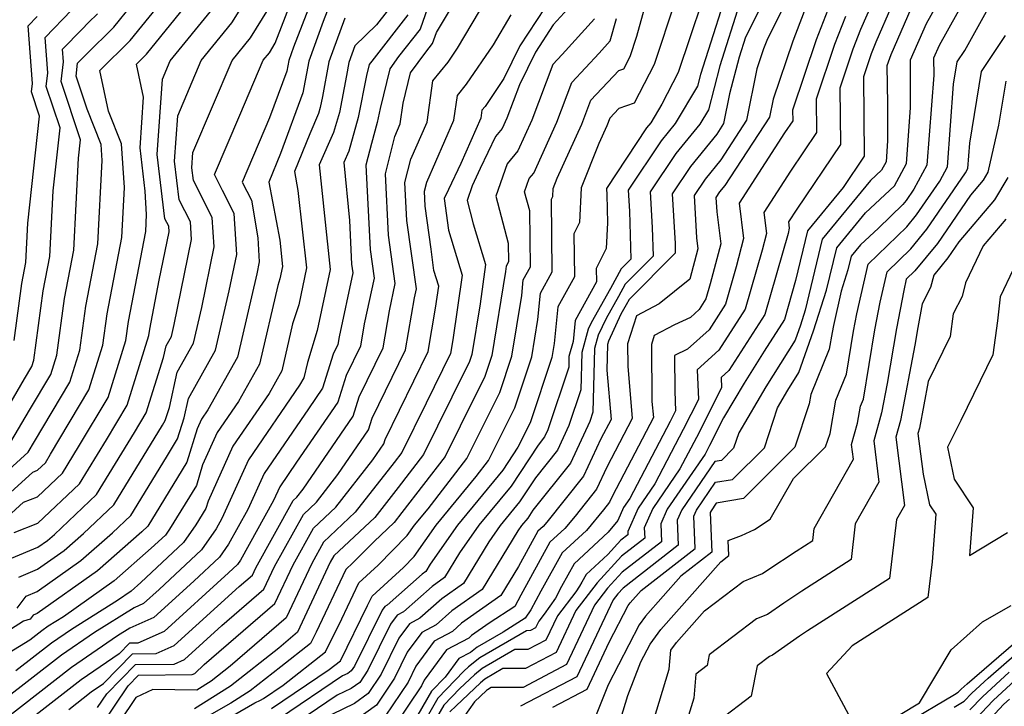
# Model space of a CAD drawing. Extents: x 2114230 to 2117973, y 2871231 to 2878539.
# Drawn here: x 2115050 to 2115164, y 2873662 to 2873741 of the extents above; entities that cross this region are included whole.
import ezdxf

# ---------------------------------------------------------------- set-up
doc = ezdxf.new("R2010")
doc.units = 0

msp = doc.modelspace()

# ---------------------------------------------------------------- linework, layer by layer
at = {"layer": 'Unknown_Line_Type', "color": 0}
for points in [[(2115079.48, 2873661.85, 3042), (2115086.13, 2873666.35, 3042), (2115087.43, 2873667.36, 3042), (2115090.56, 2873673.71, 3042), (2115091.07, 2873674.79, 3042), (2115094.68, 2873678.1, 3042), (2115095.92, 2873679.35, 3042), (2115098.45, 2873682.98, 3042), (2115103.07, 2873688.58, 3042), (2115104.49, 2873690.42, 3042), (2115105.15, 2873691.74, 3042), (2115107.55, 2873696.51, 3042), (2115109.5, 2873702.38, 3042), (2115110.2, 2873706.68, 3042), (2115110.51, 2873709.71, 3042), (2115111.86, 2873712.18, 3042), (2115111.76, 2873720.55, 3042), (2115111.91, 2873720.86, 3042), (2115111.95, 2873721.79, 3042), (2115112.43, 2873722.98, 3042), (2115115.26, 2873729.21, 3042), (2115116.29, 2873731.95, 3042), (2115119.52, 2873735.38, 3042), (2115120.09, 2873735.58, 3042), (2115120.82, 2873737, 3042), (2115121.6, 2873739.32, 3042), (2115124.81, 2873750.86, 3042)], [(2115056.11, 2873661.75, 3028), (2115058.68, 2873663.75, 3028), (2115060.09, 2873664.71, 3028), (2115063.45, 2873668.15, 3028), (2115066.16, 2873668.18, 3028), (2115068.27, 2873669.12, 3028), (2115075.75, 2873675.92, 3028), (2115077.28, 2873677.23, 3028), (2115077.67, 2873678.07, 3028), (2115081.99, 2873685.82, 3028), (2115082.41, 2873686.21, 3028), (2115083.11, 2873687.11, 3028), (2115088.89, 2873695.55, 3028), (2115089.58, 2873697.77, 3028), (2115092.34, 2873703.41, 3028), (2115093.07, 2873707.68, 3028), (2115093.74, 2873710.82, 3028), (2115092.97, 2873716.41, 3028), (2115092.62, 2873723.47, 3028), (2115093.7, 2873727.78, 3028), (2115094.33, 2873729.22, 3028), (2115094.65, 2873731.6, 3028), (2115095.52, 2873735.1, 3028), (2115097.26, 2873737.49, 3028), (2115098.05, 2873738.5, 3028), (2115098.49, 2873739.77, 3028), (2115104.77, 2873750.2, 3028)], [(2115059.42, 2873661.95, 3030), (2115060.5, 2873663.55, 3030), (2115063.79, 2873666.92, 3030), (2115068.24, 2873666.97, 3030), (2115069.45, 2873667.51, 3030), (2115073.74, 2873671.41, 3030), (2115078.58, 2873675.59, 3030), (2115079.82, 2873678.23, 3030), (2115083.16, 2873684.22, 3030), (2115084.66, 2873685.63, 3030), (2115087.14, 2873688.81, 3030), (2115090.66, 2873693.96, 3030), (2115091.08, 2873695.31, 3030), (2115094.94, 2873703.2, 3030), (2115095.96, 2873709.18, 3030), (2115096.18, 2873710.2, 3030), (2115095.09, 2873718.08, 3030), (2115094.87, 2873722.47, 3030), (2115095.55, 2873725.15, 3030), (2115097.43, 2873729.44, 3030), (2115098.07, 2873734.19, 3030), (2115099.85, 2873736.36, 3030), (2115100.92, 2873737.94, 3030), (2115106.74, 2873747.77, 3030)], [(2115130.47, 2873747.39, 3046), (2115126.38, 2873735.15, 3046), (2115124.5, 2873731.5, 3046), (2115123.23, 2873729.36, 3046), (2115122.73, 2873728.76, 3046), (2115118.09, 2873721.8, 3046), (2115118.13, 2873721.05, 3046), (2115118.22, 2873717.82, 3046), (2115118.08, 2873714.88, 3046), (2115116.92, 2873712.57, 3046), (2115116.94, 2873711.03, 3046), (2115114.5, 2873706.58, 3046), (2115114.25, 2873704.15, 3046), (2115113.78, 2873702.42, 3046), (2115113.75, 2873701.2, 3046), (2115111.35, 2873693.97, 3046), (2115110.96, 2873693.14, 3046), (2115110.21, 2873692.2, 3046), (2115107.11, 2873687.49, 3046), (2115103.38, 2873682.96, 3046), (2115101.15, 2873679.77, 3046), (2115099.44, 2873676.96, 3046), (2115097.99, 2873675.92, 3046), (2115094.7, 2873673, 3046), (2115093.95, 2873672.6, 3046), (2115093.2, 2873671.58, 3046), (2115090.58, 2873666.26, 3046), (2115089.65, 2873664.86, 3046), (2115088.66, 2873664.15, 3046), (2115087.05, 2873663.38, 3046), (2115081.33, 2873659.51, 3046)], [(2115161.67, 2873747.58, 3070), (2115156.47, 2873738.26, 3070), (2115155.82, 2873736.8, 3070), (2115155.84, 2873734.85, 3070), (2115155.06, 2873724.47, 3070), (2115153.56, 2873721.7, 3070), (2115152.65, 2873720.38, 3070), (2115152.28, 2873719.92, 3070), (2115149.49, 2873717.22, 3070), (2115147.39, 2873715.27, 3070), (2115146.32, 2873713.97, 3070), (2115145.95, 2873712.4, 3070), (2115145.17, 2873709.93, 3070), (2115144.27, 2873705.98, 3070), (2115144.12, 2873705.2, 3070), (2115143.8, 2873703.27, 3070), (2115141.67, 2873698.03, 3070), (2115141.49, 2873696.98, 3070), (2115139.84, 2873691.96, 3070), (2115133.91, 2873686.06, 3070), (2115130.76, 2873685.52, 3070), (2115130.16, 2873684.64, 3070), (2115130.08, 2873684.45, 3070), (2115130.26, 2873679.87, 3070), (2115126.69, 2873677.1, 3070), (2115122.62, 2873672.5, 3070), (2115121.89, 2873671.5, 3070), (2115118.29, 2873664.59, 3070), (2115116.68, 2873660.54, 3070)], [(2115118.84, 2873657.67, 3072), (2115120.56, 2873663.35, 3072), (2115122.08, 2873667.22, 3072), (2115123.16, 2873669.27, 3072), (2115124.39, 2873670.97, 3072), (2115131.29, 2873678.76, 3072), (2115132.2, 2873679.47, 3072), (2115132.13, 2873681.21, 3072), (2115133.66, 2873681.78, 3072), (2115135.18, 2873682.47, 3072), (2115136.97, 2873683.66, 3072), (2115139.68, 2873688.34, 3072), (2115143.38, 2873692.02, 3072), (2115143.88, 2873693.56, 3072), (2115144.54, 2873697.37, 3072), (2115145.77, 2873700.39, 3072), (2115146.59, 2873705.34, 3072), (2115146.97, 2873707.33, 3072), (2115148.27, 2873713.05, 3072), (2115152.74, 2873717.38, 3072), (2115153.86, 2873718.73, 3072), (2115156.53, 2873722.64, 3072), (2115157.42, 2873724.28, 3072), (2115158.13, 2873733.79, 3072), (2115158.56, 2873736.39, 3072), (2115159.43, 2873737.69, 3072), (2115165.36, 2873748.36, 3072)], [(2115132.74, 2873746.87, 3048), (2115128.95, 2873734.93, 3048), (2115128.6, 2873733.58, 3048), (2115126.04, 2873729.27, 3048), (2115124.42, 2873727.28, 3048), (2115120.61, 2873721.59, 3048), (2115120.76, 2873719.17, 3048), (2115120.9, 2873713.62, 3048), (2115119.81, 2873712.52, 3048), (2115118.58, 2873710.25, 3048), (2115116.33, 2873706.29, 3048), (2115115.99, 2873705.56, 3048), (2115115.26, 2873702.88, 3048), (2115115.15, 2873698.59, 3048), (2115113.78, 2873694.45, 3048), (2115112.46, 2873691.64, 3048), (2115109.91, 2873688.45, 3048), (2115108.07, 2873685.65, 3048), (2115105.85, 2873682.95, 3048), (2115104.52, 2873681.05, 3048), (2115101.61, 2873676.26, 3048), (2115099.13, 2873674.5, 3048), (2115096.59, 2873672.24, 3048), (2115095.38, 2873671.6, 3048), (2115094.17, 2873669.96, 3048), (2115092.13, 2873665.81, 3048), (2115090.63, 2873663.56, 3048), (2115089.03, 2873662.41, 3048), (2115086.43, 2873661.17, 3048)], [(2115137.76, 2873746.4, 3052), (2115134.14, 2873739.24, 3052), (2115133.4, 2873736.91, 3052), (2115132.29, 2873732.68, 3052), (2115131.61, 2873729.27, 3052), (2115130.82, 2873728.05, 3052), (2115127.78, 2873724.33, 3052), (2115125.67, 2873721.17, 3052), (2115126.01, 2873715.43, 3052), (2115126.04, 2873714.34, 3052), (2115120.72, 2873709, 3052), (2115120.38, 2873708.38, 3052), (2115119.77, 2873707.3, 3052), (2115118.33, 2873704.19, 3052), (2115118.22, 2873703.79, 3052), (2115118.15, 2873700.85, 3052), (2115118.64, 2873695.17, 3052), (2115117.47, 2873692.93, 3052), (2115115.47, 2873688.64, 3052), (2115111.21, 2873683.32, 3052), (2115110.8, 2873682.82, 3052), (2115110.2, 2873682.28, 3052), (2115107.96, 2873678.21, 3052), (2115105.93, 2873674.88, 3052), (2115101.4, 2873671.67, 3052), (2115100.35, 2873670.73, 3052), (2115098.23, 2873669.6, 3052), (2115096.12, 2873666.73, 3052), (2115095.22, 2873664.9, 3052), (2115092.57, 2873660.95, 3052)], [(2115139.87, 2873745.36, 3054), (2115136.66, 2873739.02, 3054), (2115136.21, 2873737.86, 3054), (2115135.44, 2873735.59, 3054), (2115134.26, 2873729.64, 3054), (2115131.29, 2873725.09, 3054), (2115129.47, 2873722.86, 3054), (2115128.2, 2873720.96, 3054), (2115128.48, 2873716.08, 3054), (2115128.64, 2873714.83, 3054), (2115127.73, 2873711.34, 3054), (2115124.19, 2873708.48, 3054), (2115121.57, 2873707.11, 3054), (2115120.53, 2873703.89, 3054), (2115120.55, 2873701.32, 3054), (2115121.07, 2873695.28, 3054), (2115118.14, 2873689.65, 3054), (2115116.97, 2873687.14, 3054), (2115114.48, 2873684.03, 3054), (2115113.3, 2873682.6, 3054), (2115111.59, 2873681.03, 3054), (2115108.21, 2873674.9, 3054), (2115107.53, 2873673.62, 3054), (2115104.59, 2873671.7, 3054), (2115102.54, 2873670.25, 3054), (2115102.23, 2873669.97, 3054), (2115099.66, 2873668.6, 3054), (2115097.09, 2873665.11, 3054), (2115096.76, 2873664.45, 3054), (2115093.55, 2873659.64, 3054)], [(2115098.02, 2873744.16, 3026), (2115096.62, 2873740.15, 3026), (2115094.14, 2873736.98, 3026), (2115093.13, 2873735.59, 3026), (2115091.99, 2873730.99, 3026), (2115091.68, 2873729.39, 3026), (2115090.99, 2873726.98, 3026), (2115090.36, 2873724.47, 3026), (2115090.85, 2873714.74, 3026), (2115091.3, 2873711.44, 3026), (2115090.18, 2873706.18, 3026), (2115089.74, 2873703.62, 3026), (2115088.09, 2873700.23, 3026), (2115087.11, 2873697.15, 3026), (2115082.37, 2873690.22, 3026), (2115080.44, 2873687.39, 3026), (2115079.72, 2873685.81, 3026), (2115075.92, 2873678.96, 3026), (2115075.56, 2873678.45, 3026), (2115074.52, 2873677.48, 3026), (2115067.09, 2873670.73, 3026), (2115064.08, 2873669.39, 3026), (2115063.11, 2873669.38, 3026), (2115061.91, 2873668.15, 3026), (2115057.54, 2873665.16, 3026), (2115049.56, 2873658.96, 3026)], [(2115111.91, 2873662.02, 3068), (2115115.86, 2873664.09, 3068), (2115118.42, 2873669.5, 3068), (2115120.62, 2873673.72, 3068), (2115120.85, 2873674.03, 3068), (2115122.1, 2873675.45, 3068), (2115128.33, 2873680.27, 3068), (2115128.17, 2873684.01, 3068), (2115128.48, 2873684.7, 3068), (2115130.68, 2873687.92, 3068), (2115132.63, 2873688.26, 3068), (2115136.31, 2873691.91, 3068), (2115137.81, 2873696.5, 3068), (2115139.02, 2873698.53, 3068), (2115140.3, 2873700.58, 3068), (2115141.99, 2873705.36, 3068), (2115143.48, 2873710.08, 3068), (2115144.65, 2873714.95, 3068), (2115147.97, 2873718.98, 3068), (2115151.31, 2873722.1, 3068), (2115152.7, 2873724.66, 3068), (2115153.18, 2873731.07, 3068), (2115153.15, 2873736.6, 3068), (2115154.99, 2873740.79, 3068), (2115157.02, 2873744.42, 3068)], [(2115086.18, 2873742.93, 3018), (2115085.44, 2873741.02, 3018), (2115083.77, 2873736.47, 3018), (2115083.1, 2873732.79, 3018), (2115080.53, 2873725.82, 3018), (2115079.18, 2873722.51, 3018), (2115080.42, 2873715.81, 3018), (2115080.75, 2873712.8, 3018), (2115080.45, 2873711.37, 3018), (2115080.22, 2873710.62, 3018), (2115078.11, 2873701.55, 3018), (2115075.66, 2873697.22, 3018), (2115073.21, 2873693.64, 3018), (2115071.52, 2873689.92, 3018), (2115070.81, 2873687.56, 3018), (2115067.71, 2873682.5, 3018), (2115067.24, 2873681.83, 3018), (2115065.61, 2873680.31, 3018), (2115061.35, 2873676.56, 3018), (2115055.5, 2873672.43, 3018), (2115053.74, 2873671.32, 3018), (2115052.98, 2873670.8, 3018), (2115051.62, 2873669.74, 3018), (2115040.84, 2873663.15, 3018)], [(2115042.11, 2873682.94, 3002), (2115051.42, 2873691.38, 3002), (2115052.16, 2873692.64, 3002), (2115056.23, 2873699.47, 3002), (2115057.38, 2873703.14, 3002), (2115058.07, 2873708.21, 3002), (2115059.45, 2873715.4, 3002), (2115059.95, 2873725.02, 3002), (2115059.83, 2873726.86, 3002), (2115058.21, 2873730.93, 3002), (2115056.95, 2873734.71, 3002), (2115057.11, 2873736.23, 3002), (2115058.11, 2873737.22, 3002), (2115061.3, 2873740.38, 3002), (2115063.4, 2873742.98, 3002)], [(2115042.99, 2873680.98, 3004), (2115051.94, 2873689.1, 3004), (2115052.48, 2873689.31, 3004), (2115053.4, 2873690.18, 3004), (2115054.01, 2873691.17, 3004), (2115058.43, 2873698.58, 3004), (2115060.03, 2873703.71, 3004), (2115060.52, 2873707.34, 3004), (2115062.21, 2873716.12, 3004), (2115062.51, 2873721.9, 3004), (2115062.19, 2873726.92, 3004), (2115060.69, 2873730.68, 3004), (2115059.7, 2873735.37, 3004), (2115063.19, 2873738.83, 3004), (2115066.71, 2873743.18, 3004)], [(2115045.38, 2873680.63, 3006), (2115050.87, 2873685.61, 3006), (2115052.51, 2873686.26, 3006), (2115055.37, 2873688.96, 3006), (2115057.23, 2873692, 3006), (2115060.63, 2873697.69, 3006), (2115062.69, 2873704.28, 3006), (2115062.98, 2873706.46, 3006), (2115064.97, 2873716.84, 3006), (2115065.08, 2873718.78, 3006), (2115064.9, 2873721.48, 3006), (2115064.32, 2873726.45, 3006), (2115064.71, 2873732.3, 3006), (2115063.9, 2873736.11, 3006), (2115065.08, 2873737.27, 3006), (2115070.03, 2873743.38, 3006)], [(2115093.76, 2873743.46, 3022), (2115091.58, 2873740.66, 3022), (2115089.1, 2873738.23, 3022), (2115088.4, 2873736.32, 3022), (2115088.12, 2873734.8, 3022), (2115087.3, 2873730.54, 3022), (2115086.64, 2873728.25, 3022), (2115084.98, 2873724.5, 3022), (2115085.57, 2873718.63, 3022), (2115086.25, 2873712.44, 3022), (2115084.76, 2873705.41, 3022), (2115083.61, 2873701.74, 3022), (2115083.19, 2873699.95, 3022), (2115082.71, 2873699.1, 3022), (2115076.82, 2873690.51, 3022), (2115073.75, 2873683.73, 3022), (2115073.11, 2873682.57, 3022), (2115071.4, 2873680.14, 3022), (2115066.53, 2873675.58, 3022), (2115064.73, 2873673.94, 3022), (2115063.65, 2873673.46, 3022), (2115059.07, 2873670.59, 3022), (2115055.26, 2873667.98, 3022), (2115048.39, 2873662.64, 3022)], [(2115084, 2873743.23, 3016), (2115082.02, 2873738.08, 3016), (2115081.46, 2873736.54, 3016), (2115081.23, 2873735.3, 3016), (2115079.25, 2873729.92, 3016), (2115076.09, 2873722.53, 3016), (2115077.17, 2873720.42, 3016), (2115077.9, 2873716.08, 3016), (2115078.07, 2873713.31, 3016), (2115077.79, 2873711.94, 3016), (2115075.57, 2873702.35, 3016), (2115072.14, 2873696.27, 3016), (2115071.4, 2873695.2, 3016), (2115070.89, 2873694.08, 3016), (2115069.73, 2873690.23, 3016), (2115066.6, 2873685.13, 3016), (2115065.22, 2873682.87, 3016), (2115064.51, 2873682.2, 3016), (2115059.42, 2873677.72, 3016), (2115052.44, 2873672.79, 3016), (2115052, 2873672.61, 3016), (2115051.65, 2873672.14, 3016), (2115050.88, 2873671.9, 3016), (2115048.42, 2873670.35, 3016)], [(2115049.51, 2873679.18, 3010), (2115052.54, 2873680.44, 3010), (2115053.64, 2873681.22, 3010), (2115054.44, 2873681.92, 3010), (2115059.31, 2873686.53, 3010), (2115063.68, 2873693.66, 3010), (2115065.03, 2873695.92, 3010), (2115067.02, 2873702.29, 3010), (2115067.32, 2873703.64, 3010), (2115067.94, 2873704.74, 3010), (2115068.25, 2873706.1, 3010), (2115070.26, 2873715.91, 3010), (2115070.13, 2873717.93, 3010), (2115068.83, 2873720.49, 3010), (2115068.31, 2873724.94, 3010), (2115068.66, 2873730.17, 3010), (2115071.38, 2873736.52, 3010), (2115074.92, 2873740.89, 3010), (2115076.72, 2873743.8, 3010)], [(2115050.13, 2873673.41, 3014), (2115051.17, 2873674.8, 3014), (2115052.47, 2873675.34, 3014), (2115057.49, 2873678.89, 3014), (2115061.16, 2873682.11, 3014), (2115063.25, 2873684.09, 3014), (2115067.38, 2873690.82, 3014), (2115068.65, 2873692.91, 3014), (2115069.39, 2873695.36, 3014), (2115069.89, 2873697.59, 3014), (2115073.02, 2873703.15, 3014), (2115074.61, 2873709.99, 3014), (2115075.47, 2873714.18, 3014), (2115075.17, 2873718.91, 3014), (2115073.82, 2873721.55, 3014), (2115072.89, 2873723.38, 3014), (2115075.82, 2873730.22, 3014), (2115078.53, 2873736.57, 3014), (2115079.23, 2873737.43, 3014), (2115079.9, 2873738.52, 3014), (2115081.82, 2873743.53, 3014)], [(2115114.9, 2873743.91, 3036), (2115111.95, 2873740.65, 3036), (2115109.91, 2873737.51, 3036), (2115108.06, 2873733.73, 3036), (2115106.61, 2873729.87, 3036), (2115106.07, 2873728.68, 3036), (2115105.32, 2873727.76, 3036), (2115103.52, 2873724.07, 3036), (2115102.63, 2873722.07, 3036), (2115102.03, 2873720.39, 3036), (2115102.73, 2873717.71, 3036), (2115104.17, 2873713.01, 3036), (2115103.52, 2873708.47, 3036), (2115102.57, 2873702.64, 3036), (2115102.27, 2873701.73, 3036), (2115101.89, 2873700.98, 3036), (2115097.01, 2873691.13, 3036), (2115094.07, 2873687.31, 3036), (2115091.39, 2873683.87, 3036), (2115086.65, 2873679.43, 3036), (2115086.26, 2873678.72, 3036), (2115082.48, 2873670.66, 3036), (2115080.34, 2873668.81, 3036), (2115074.76, 2873664.44, 3036), (2115070.61, 2873661.82, 3036)], [(2115126.03, 2873743.36, 3044), (2115123.6, 2873736.08, 3044), (2115121.31, 2873731.63, 3044), (2115119.53, 2873731.01, 3044), (2115118.48, 2873729.89, 3044), (2115118.14, 2873729, 3044), (2115117.22, 2873726.96, 3044), (2115115.18, 2873721.85, 3044), (2115115, 2873717.87, 3044), (2115114.34, 2873716.56, 3044), (2115114.4, 2873711.6, 3044), (2115112.51, 2873708.14, 3044), (2115112.07, 2873703.9, 3044), (2115111.81, 2873702.29, 3044), (2115109.31, 2873694.78, 3044), (2115107.9, 2873691.97, 3044), (2115106.16, 2873689.33, 3044), (2115100.92, 2873682.97, 3044), (2115097.78, 2873678.48, 3044), (2115097.28, 2873677.65, 3044), (2115096.85, 2873677.34, 3044), (2115092.82, 2873673.76, 3044), (2115092.53, 2873673.6, 3044), (2115092.23, 2873673.2, 3044), (2115089.04, 2873666.71, 3044), (2115088.68, 2873666.17, 3044), (2115088.29, 2873665.89, 3044), (2115087.67, 2873665.6, 3044), (2115080.41, 2873660.68, 3044)], [(2115133.44, 2873743.05, 3050), (2115131.18, 2873735.92, 3050), (2115129.85, 2873730.86, 3050), (2115128.86, 2873729.19, 3050), (2115126.1, 2873725.81, 3050), (2115123.14, 2873721.38, 3050), (2115123.38, 2873717.3, 3050), (2115123.47, 2873713.98, 3050), (2115120.27, 2873710.76, 3050), (2115119.48, 2873709.32, 3050), (2115118.05, 2873706.8, 3050), (2115117.16, 2873704.88, 3050), (2115116.74, 2873703.33, 3050), (2115116.55, 2873695.99, 3050), (2115116.2, 2873694.94, 3050), (2115113.97, 2873690.14, 3050), (2115109.61, 2873684.7, 3050), (2115109.02, 2873683.8, 3050), (2115108.31, 2873682.94, 3050), (2115107.89, 2873682.34, 3050), (2115103.77, 2873675.57, 3050), (2115100.26, 2873673.09, 3050), (2115098.47, 2873671.48, 3050), (2115096.81, 2873670.6, 3050), (2115095.14, 2873668.35, 3050), (2115093.67, 2873665.35, 3050), (2115091.6, 2873662.25, 3050), (2115089.39, 2873660.66, 3050)], [(2115143.91, 2873743.06, 3058), (2115142.3, 2873738.93, 3058), (2115139.57, 2873730.81, 3058), (2115139.59, 2873729.59, 3058), (2115138.64, 2873728.18, 3058), (2115133.41, 2873720.1, 3058), (2115133.91, 2873716.01, 3058), (2115133.06, 2873712.74, 3058), (2115131.84, 2873708.46, 3058), (2115129.93, 2873705.5, 3058), (2115127.46, 2873703.25, 3058), (2115125.93, 2873702.53, 3058), (2115125.97, 2873698.43, 3058), (2115126.07, 2873696.17, 3058), (2115125.43, 2873694.92, 3058), (2115120.8, 2873686.05, 3058), (2115120.08, 2873685, 3058), (2115119.42, 2873683.5, 3058), (2115118.31, 2873682.17, 3058), (2115114.36, 2873678.54, 3058), (2115112.9, 2873675.89, 3058), (2115112.21, 2873674.58, 3058), (2115110.91, 2873672.72, 3058), (2115110.31, 2873671.93, 3058), (2115109.92, 2873671.13, 3058), (2115109.34, 2873670.82, 3058), (2115108.9, 2873670.81, 3058), (2115103.49, 2873667.7, 3058), (2115102.18, 2873666.64, 3058), (2115101.67, 2873666.15, 3058), (2115098.65, 2873663.05, 3058), (2115095.91, 2873658.27, 3058)], [(2115148.69, 2873743.08, 3062), (2115147.4, 2873740.12, 3062), (2115146.52, 2873737.84, 3062), (2115145.01, 2873733.36, 3062), (2115145.08, 2873726.86, 3062), (2115140.04, 2873719.39, 3062), (2115139.1, 2873717.94, 3062), (2115139.19, 2873717.2, 3062), (2115139.04, 2873716.61, 3062), (2115136.37, 2873707.27, 3062), (2115132.22, 2873700.82, 3062), (2115131.32, 2873700.01, 3062), (2115131.38, 2873698.79, 3062), (2115128.47, 2873693.08, 3062), (2115126.58, 2873689.47, 3062), (2115123.44, 2873684.88, 3062), (2115122.46, 2873682.68, 3062), (2115122.51, 2873681.47, 3062), (2115119.85, 2873679.41, 3062), (2115117.04, 2873676.34, 3062), (2115114.59, 2873673.15, 3062), (2115112.3, 2873668.31, 3062), (2115108.76, 2873666.46, 3062), (2115106.17, 2873666.44, 3062), (2115104.08, 2873665.23, 3062), (2115103.57, 2873664.82, 3062), (2115100.76, 2873662.17, 3062), (2115100.05, 2873661.45, 3062)], [(2115095.19, 2873741.81, 3024), (2115091.03, 2873736.47, 3024), (2115090.74, 2873736.08, 3024), (2115090.42, 2873734.79, 3024), (2115089.49, 2873729.96, 3024), (2115088.38, 2873726.08, 3024), (2115087.81, 2873724.79, 3024), (2115088.47, 2873718.08, 3024), (2115088.72, 2873713.07, 3024), (2115088.86, 2873712.07, 3024), (2115087.29, 2873704.69, 3024), (2115087.14, 2873703.82, 3024), (2115086.59, 2873702.69, 3024), (2115085.34, 2873698.75, 3024), (2115083.74, 2873696.4, 3024), (2115078.63, 2873688.95, 3024), (2115076.74, 2873684.77, 3024), (2115074.51, 2873680.77, 3024), (2115073.48, 2873679.29, 3024), (2115070.52, 2873676.53, 3024), (2115065.91, 2873672.33, 3024), (2115063.14, 2873671.11, 3024), (2115061.73, 2873670.22, 3024), (2115056.4, 2873666.57, 3024), (2115046.77, 2873659.08, 3024)], [(2115047.41, 2873693.75, 2998), (2115051, 2873699.85, 2998), (2115051.83, 2873701.25, 2998), (2115052.07, 2873702, 2998), (2115053.15, 2873709.97, 2998), (2115053.92, 2873713.96, 2998), (2115054.31, 2873721.52, 2998), (2115055.1, 2873728.76, 2998), (2115053.51, 2873733.53, 2998), (2115053.69, 2873735.13, 2998), (2115053.39, 2873739.2, 2998), (2115056.43, 2873742.32, 2998)], [(2115049.41, 2873692.57, 3000), (2115051.58, 2873696.25, 3000), (2115054.03, 2873700.36, 3000), (2115054.72, 2873702.57, 3000), (2115055.61, 2873709.09, 3000), (2115056.68, 2873714.68, 3000), (2115057.23, 2873725.26, 3000), (2115057.47, 2873727.4, 3000), (2115055.23, 2873734.12, 3000), (2115055.48, 2873736.38, 3000), (2115055.37, 2873737.85, 3000), (2115057.59, 2873740.12, 3000), (2115058.37, 2873740.91, 3000), (2115059.41, 2873741.93, 3000)], [(2115049.8, 2873682.13, 3008), (2115052.55, 2873683.21, 3008), (2115057.34, 2873687.75, 3008), (2115060.46, 2873692.83, 3008), (2115062.83, 2873696.8, 3008), (2115065.34, 2873704.85, 3008), (2115065.44, 2873705.58, 3008), (2115066.52, 2873711.23, 3008), (2115067.66, 2873716.77, 3008), (2115067.62, 2873717.44, 3008), (2115067.19, 2873718.29, 3008), (2115066.31, 2873725.7, 3008), (2115066.9, 2873734.4, 3008), (2115067.8, 2873736.5, 3008), (2115072.77, 2873742.62, 3008)], [(2115050.34, 2873676.99, 3012), (2115052.51, 2873677.89, 3012), (2115055.57, 2873680.05, 3012), (2115057.8, 2873682.02, 3012), (2115061.28, 2873685.31, 3012), (2115066.91, 2873694.49, 3012), (2115067.23, 2873695.03, 3012), (2115067.7, 2873696.53, 3012), (2115068.6, 2873700.62, 3012), (2115070.48, 2873703.95, 3012), (2115071.43, 2873708.05, 3012), (2115072.87, 2873715.04, 3012), (2115072.65, 2873718.42, 3012), (2115070.48, 2873722.69, 3012), (2115070.3, 2873724.18, 3012), (2115070.42, 2873725.94, 3012), (2115074.95, 2873736.55, 3012), (2115077.07, 2873739.16, 3012), (2115079.13, 2873742.49, 3012)], [(2115059.79, 2873659.79, 3032), (2115062.93, 2873664.46, 3032), (2115064.13, 2873665.69, 3032), (2115070.32, 2873665.77, 3032), (2115070.63, 2873665.9, 3032), (2115071.73, 2873666.9, 3032), (2115079.88, 2873673.95, 3032), (2115081.96, 2873678.4, 3032), (2115084.32, 2873682.62, 3032), (2115086.9, 2873685.04, 3032), (2115091.16, 2873690.52, 3032), (2115092.43, 2873692.36, 3032), (2115092.58, 2873692.85, 3032), (2115097.54, 2873702.99, 3032), (2115098.39, 2873707.99, 3032), (2115098.76, 2873710.54, 3032), (2115098.21, 2873712.33, 3032), (2115097.9, 2873714.78, 3032), (2115097.21, 2873719.75, 3032), (2115097.13, 2873721.47, 3032), (2115097.39, 2873722.53, 3032), (2115100.52, 2873729.65, 3032), (2115100.91, 2873732.5, 3032), (2115101.97, 2873733.8, 3032), (2115105.06, 2873738.34, 3032), (2115107.11, 2873741.8, 3032)], [(2115110.98, 2873742.62, 3034), (2115108.12, 2873738.23, 3034), (2115106.28, 2873734.45, 3034), (2115104.1, 2873731.25, 3034), (2115103.75, 2873730.82, 3034), (2115103.62, 2873729.87, 3034), (2115101.32, 2873724.65, 3034), (2115099.87, 2873721.68, 3034), (2115099.4, 2873720.63, 3034), (2115099.87, 2873716.99, 3034), (2115101.46, 2873711.78, 3034), (2115100.4, 2873704.32, 3034), (2115100.13, 2873702.78, 3034), (2115097.33, 2873697.05, 3034), (2115094.52, 2873691.37, 3034), (2115093.62, 2873690.2, 3034), (2115089.14, 2873684.46, 3034), (2115085.49, 2873681.03, 3034), (2115084.11, 2873678.56, 3034), (2115081.18, 2873672.31, 3034), (2115074.72, 2873666.72, 3034), (2115072.51, 2873664.99, 3034), (2115070.87, 2873663.95, 3034), (2115065.79, 2873664.05, 3034), (2115063.84, 2873663.1, 3034), (2115060.16, 2873657.64, 3034)], [(2115140.9, 2873742.19, 3056), (2115139.58, 2873738.77, 3056), (2115137.31, 2873732.09, 3056), (2115136.9, 2873730.02, 3056), (2115131.76, 2873722.13, 3056), (2115131.15, 2873721.38, 3056), (2115130.72, 2873720.75, 3056), (2115130.82, 2873719.11, 3056), (2115131.28, 2873715.42, 3056), (2115130.08, 2873710.8, 3056), (2115129.57, 2873709.05, 3056), (2115128.79, 2873707.83, 3056), (2115127.78, 2873706.91, 3056), (2115125.96, 2873706.05, 3056), (2115123.62, 2873704.82, 3056), (2115123.28, 2873703.79, 3056), (2115123.35, 2873697.24, 3056), (2115123.51, 2873695.39, 3056), (2115118.81, 2873686.36, 3056), (2115118.47, 2873685.64, 3056), (2115117.75, 2873684.74, 3056), (2115115.81, 2873682.38, 3056), (2115112.98, 2873679.79, 3056), (2115110.55, 2873675.39, 3056), (2115109.4, 2873673.22, 3056), (2115108.73, 2873672.26, 3056), (2115106.18, 2873670.65, 3056), (2115103.19, 2873668.93, 3056), (2115102.43, 2873668.32, 3056), (2115101.09, 2873667.6, 3056), (2115099.5, 2873665.44, 3056), (2115097.94, 2873663.85, 3056), (2115096.37, 2873661.1, 3056)], [(2115150.96, 2873742.79, 3064), (2115149.15, 2873738.65, 3064), (2115148.62, 2873737.3, 3064), (2115147.73, 2873734.64, 3064), (2115147.83, 2873725.5, 3064), (2115145.39, 2873721.89, 3064), (2115141.29, 2873716.91, 3064), (2115139.92, 2873711.19, 3064), (2115138.64, 2873706.68, 3064), (2115136.3, 2873703.05, 3064), (2115133.97, 2873699.34, 3064), (2115131.61, 2873695.34, 3064), (2115129.99, 2873692.17, 3064), (2115129.48, 2873691.18, 3064), (2115125.12, 2873684.82, 3064), (2115124.37, 2873683.12, 3064), (2115124.45, 2873681.07, 3064), (2115119.93, 2873677.57, 3064), (2115118.22, 2873675.7, 3064), (2115116.73, 2873673.76, 3064), (2115113.48, 2873666.9, 3064), (2115108.48, 2873664.28, 3064), (2115104.81, 2873664.25, 3064), (2115104.37, 2873664, 3064), (2115104.27, 2873663.92, 3064), (2115102.87, 2873662.6, 3064), (2115101.58, 2873660.79, 3064)], [(2115153.22, 2873742.5, 3066), (2115150.9, 2873737.18, 3066), (2115150.73, 2873736.75, 3066), (2115150.45, 2873735.91, 3066), (2115150.5, 2873731.54, 3066), (2115150.52, 2873727.28, 3066), (2115150.34, 2873724.85, 3066), (2115149.81, 2873723.88, 3066), (2115148.55, 2873722.7, 3066), (2115142.97, 2873715.93, 3066), (2115141.02, 2873707.76, 3066), (2115140.47, 2873706.04, 3066), (2115139.86, 2873704.29, 3066), (2115136.49, 2873698.94, 3066), (2115133.35, 2873693.62, 3066), (2115132.77, 2873691.85, 3066), (2115131.36, 2873690.45, 3066), (2115130.61, 2873690.32, 3066), (2115126.8, 2873684.76, 3066), (2115126.27, 2873683.56, 3066), (2115126.39, 2873680.67, 3066), (2115120.02, 2873675.73, 3066), (2115119.4, 2873675.06, 3066), (2115118.87, 2873674.37, 3066), (2115114.67, 2873665.5, 3066), (2115108.19, 2873662.1, 3066)], [(2115049.8, 2873704.26, 2996), (2115050.7, 2873710.84, 2996), (2115051.16, 2873713.24, 2996), (2115051.39, 2873717.77, 2996), (2115052.74, 2873730.11, 2996), (2115051.8, 2873732.94, 2996), (2115051.9, 2873733.89, 2996), (2115051.4, 2873740.54, 2996), (2115052.46, 2873741.62, 2996)], [(2115087.94, 2873741.43, 3020), (2115086.09, 2873736.39, 3020), (2115085.35, 2873732.38, 3020), (2115085.1, 2873731.11, 3020), (2115084.91, 2873730.43, 3020), (2115083.88, 2873728.1, 3020), (2115082.11, 2873723.74, 3020), (2115082.51, 2873721.54, 3020), (2115083.5, 2873712.62, 3020), (2115082.61, 2873708.39, 3020), (2115081.91, 2873706.18, 3020), (2115080.65, 2873700.75, 3020), (2115079.19, 2873698.16, 3020), (2115075.01, 2873692.08, 3020), (2115072.16, 2873685.76, 3020), (2115071.89, 2873684.89, 3020), (2115070.74, 2873683.01, 3020), (2115069.32, 2873680.99, 3020), (2115064.4, 2873676.38, 3020), (2115063.28, 2873675.39, 3020), (2115061.73, 2873674.3, 3020), (2115056.4, 2873670.95, 3020), (2115054.12, 2873669.39, 3020), (2115050, 2873666.19, 3020)], [(2115116.72, 2873741.35, 3038), (2115113.01, 2873737.24, 3038), (2115111.91, 2873736.08, 3038), (2115109.49, 2873729.65, 3038), (2115107.89, 2873726.12, 3038), (2115106.66, 2873724.61, 3038), (2115105.35, 2873720.9, 3038), (2115106.76, 2873715.49, 3038), (2115106.79, 2873713.33, 3038), (2115106.52, 2873712.83, 3038), (2115106.45, 2873712.22, 3038), (2115104.88, 2873702.55, 3038), (2115104.03, 2873699.99, 3038), (2115102.98, 2873697.9, 3038), (2115099.5, 2873690.89, 3038), (2115094.52, 2873684.43, 3038), (2115093.63, 2873683.29, 3038), (2115091.3, 2873681.1, 3038), (2115088.87, 2873678.63, 3038), (2115088.03, 2873677.87, 3038), (2115084.62, 2873670.63, 3038), (2115083.99, 2873669.35, 3038), (2115080.54, 2873666.66, 3038), (2115077, 2873663.88, 3038), (2115074.78, 2873662.48, 3038), (2115070.95, 2873660.28, 3038)], [(2115071.65, 2873659.09, 3040), (2115077.54, 2873662.49, 3040), (2115078.19, 2873662.8, 3040), (2115078.56, 2873663.01, 3040), (2115080.83, 2873664.55, 3040), (2115085.71, 2873668.36, 3040), (2115087.59, 2873672.17, 3040), (2115089.55, 2873676.33, 3040), (2115091.77, 2873678.36, 3040), (2115095.13, 2873681.77, 3040), (2115095.98, 2873682.99, 3040), (2115097.54, 2873684.87, 3040), (2115102, 2873690.66, 3040), (2115104.06, 2873694.82, 3040), (2115105.79, 2873698.25, 3040), (2115107.19, 2873702.47, 3040), (2115108.33, 2873709.45, 3040), (2115108.51, 2873711.27, 3040), (2115109.33, 2873712.75, 3040), (2115109.25, 2873719.2, 3040), (2115108.66, 2873721.41, 3040), (2115109.2, 2873722.93, 3040), (2115109.71, 2873723.55, 3040), (2115112.37, 2873729.43, 3040), (2115114.1, 2873734.01, 3040), (2115117.26, 2873737.37, 3040), (2115118.54, 2873738.79, 3040), (2115119.25, 2873741.36, 3040)], [(2115145.65, 2873741.59, 3060), (2115144.41, 2873738.39, 3060), (2115142.29, 2873732.09, 3060), (2115142.33, 2873728.23, 3060), (2115139.34, 2873723.79, 3060), (2115136.25, 2873719.02, 3060), (2115136.55, 2873716.61, 3060), (2115136.05, 2873714.67, 3060), (2115134.11, 2873707.87, 3060), (2115131.08, 2873703.16, 3060), (2115128.57, 2873700.88, 3060), (2115128.72, 2873697.48, 3060), (2115126.95, 2873694, 3060), (2115123.69, 2873687.76, 3060), (2115121.76, 2873684.94, 3060), (2115120.56, 2873682.23, 3060), (2115120.57, 2873681.87, 3060), (2115119.77, 2873681.25, 3060), (2115118.26, 2873679.6, 3060), (2115115.75, 2873677.3, 3060), (2115115.25, 2873676.39, 3060), (2115115.01, 2873675.94, 3060), (2115114.57, 2873675.31, 3060), (2115112.45, 2873672.54, 3060), (2115111.11, 2873669.72, 3060), (2115109.05, 2873668.64, 3060), (2115107.54, 2873668.63, 3060), (2115103.78, 2873666.47, 3060), (2115102.88, 2873665.73, 3060), (2115101.21, 2873664.16, 3060), (2115099.35, 2873662.25, 3060), (2115097.66, 2873659.31, 3060)], [(2115122.76, 2873657.9, 3074), (2115125.33, 2873666.4, 3074), (2115125.52, 2873668.56, 3074), (2115126.16, 2873669.44, 3074), (2115129.4, 2873673.11, 3074), (2115133.87, 2873676.5, 3074), (2115136.1, 2873677.39, 3074), (2115136.73, 2873677.84, 3074), (2115139.98, 2873679.99, 3074), (2115141.9, 2873681.22, 3074), (2115142.07, 2873682.61, 3074), (2115146.58, 2873690.57, 3074), (2115146.37, 2873692.27, 3074), (2115147.07, 2873694.73, 3074), (2115147.41, 2873696.71, 3074), (2115147.73, 2873697.51, 3074), (2115149.06, 2873705.49, 3074), (2115149.67, 2873708.69, 3074), (2115150.47, 2873712.18, 3074), (2115153.2, 2873714.83, 3074), (2115155.06, 2873717.08, 3074), (2115159.51, 2873723.58, 3074), (2115159.78, 2873724.09, 3074), (2115160, 2873727.01, 3074), (2115161.36, 2873735.28, 3074), (2115164.12, 2873739.4, 3074)], [(2115164.15, 2873734.17, 3076), (2115163.32, 2873729.08, 3076), (2115162.09, 2873723.66, 3076), (2115161.55, 2873722.75, 3076), (2115160.08, 2873721.01, 3076), (2115156.26, 2873715.43, 3076), (2115153.66, 2873712.28, 3076), (2115152.67, 2873711.32, 3076), (2115152.38, 2873710.04, 3076), (2115151.53, 2873705.63, 3076), (2115150.47, 2873699.3, 3076), (2115149.83, 2873695.91, 3076), (2115148.92, 2873692.69, 3076), (2115149.52, 2873687.92, 3076), (2115146.8, 2873683.13, 3076), (2115146.32, 2873679.03, 3076), (2115140.63, 2873675.38, 3076), (2115138.55, 2873674, 3076), (2115136.68, 2873672.69, 3076), (2115135.39, 2873672.17, 3076), (2115129.95, 2873668.04, 3076), (2115129.72, 2873666.81, 3076), (2115128.4, 2873665.82, 3076), (2115128.16, 2873663.03, 3076), (2115126.68, 2873658.14, 3076)], [(2115164.37, 2873723.05, 3078), (2115162.85, 2873720.49, 3078), (2115158.73, 2873715.63, 3078), (2115157.46, 2873713.78, 3078), (2115155.84, 2873711.81, 3078), (2115155.47, 2873710.37, 3078), (2115154.52, 2873708.48, 3078), (2115153.99, 2873705.77, 3078), (2115153.65, 2873703.72, 3078), (2115152.01, 2873695.03, 3078), (2115151.47, 2873693.11, 3078), (2115152.46, 2873685.26, 3078), (2115151.54, 2873683.64, 3078), (2115150.74, 2873676.84, 3078), (2115141.28, 2873670.78, 3078), (2115140.36, 2873670.17, 3078), (2115137.25, 2873667.98, 3078), (2115136.91, 2873667.85, 3078), (2115135.47, 2873666.75, 3078), (2115134.8, 2873663.25, 3078), (2115131.06, 2873660.41, 3078)], [(2115164.16, 2873718.23, 3080), (2115161.55, 2873715.16, 3080), (2115159.5, 2873710.89, 3080), (2115159.11, 2873709.33, 3080), (2115158.1, 2873707.33, 3080), (2115157.74, 2873704.73, 3080), (2115155.21, 2873699.54, 3080), (2115154.19, 2873694.15, 3080), (2115154.02, 2873693.53, 3080), (2115154.61, 2873688.87, 3080), (2115155.35, 2873685.34, 3080), (2115156.07, 2873684.26, 3080), (2115155.65, 2873678.77, 3080), (2115155.16, 2873674.65, 3080), (2115146.42, 2873669.06, 3080), (2115143.48, 2873665.88, 3080), (2115146.02, 2873661.14, 3080), (2115149.33, 2873660.74, 3080), (2115151.56, 2873661.09, 3080), (2115151.98, 2873661.16, 3080), (2115154.21, 2873662.49, 3080), (2115157.85, 2873668.59, 3080), (2115161.45, 2873671.85, 3080), (2115164.77, 2873673.72, 3080)], [(2115166.51, 2873715.61, 3082), (2115163.49, 2873709.31, 3082), (2115163.2, 2873706.54, 3082), (2115162.65, 2873702.6, 3082), (2115158.98, 2873695.06, 3082), (2115157.42, 2873691.95, 3082), (2115158.2, 2873688.27, 3082), (2115160.37, 2873684.97, 3082), (2115159.95, 2873679.5, 3082), (2115164.35, 2873682.14, 3082)], [(2115152.66, 2873660.14, 3078), (2115158.25, 2873663.47, 3078), (2115158.67, 2873663.72, 3078), (2115158.99, 2873664.06, 3078), (2115159.68, 2873664.69, 3078), (2115165.29, 2873669.54, 3078)], [(2115158.2, 2873662.01, 3076), (2115159.35, 2873662.7, 3076), (2115160.22, 2873663.63, 3076), (2115162.11, 2873665.36, 3076), (2115165.43, 2873668.23, 3076)], [(2115164.54, 2873666.03, 3074), (2115161.46, 2873663.2, 3074), (2115160.02, 2873661.68, 3074)], [(2115165.25, 2873665.12, 3072), (2115162.69, 2873662.77, 3072), (2115160.7, 2873660.65, 3072)], [(2115161.38, 2873659.63, 3070), (2115163.92, 2873662.34, 3070), (2115164.58, 2873662.94, 3070)]]:
    msp.add_polyline3d(points, dxfattribs=at)

doc.saveas('drawing.dxf')
